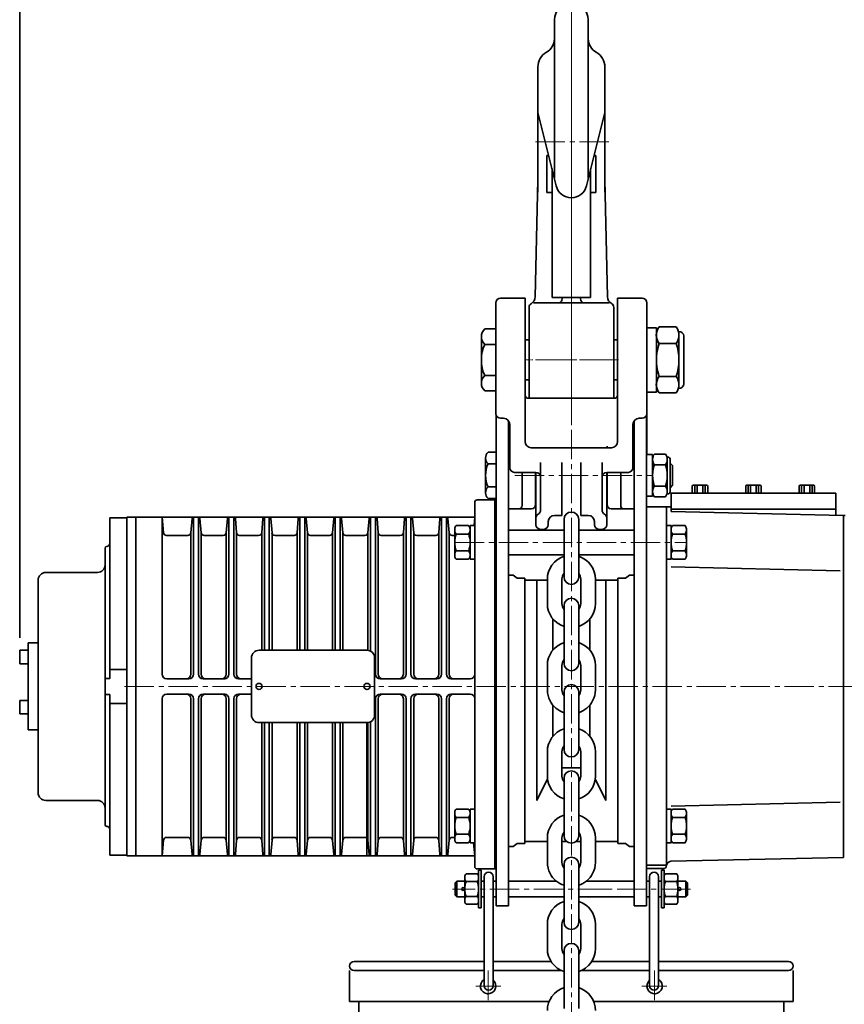
# Model space of a CAD drawing. Units: millimetres. Extents: x -3024 to 420, y 0 to 2435.
# Drawn here: x -1788 to -1253, y 1279 to 1919 of the extents above; entities that cross this region are included whole.
import ezdxf

# ---------------------------------------------------------------- set-up
doc = ezdxf.new("R2010")
doc.units = ezdxf.units.MM
doc.linetypes.add('CENTER2', pattern=[28.575, 19.05, -3.175, 3.175, -3.175])
doc.layers.get('0').update_dxf_attribs({"lineweight": 35})
doc.layers.add('1', color=1, linetype='CENTER2', lineweight=15)

msp = doc.modelspace()

# ---------------------------------------------------------------- linework, layer by layer
at = {"color": 4}
msp.add_line((-1788.35, 1517.34), (-1788.35, 1958.02), dxfattribs=at)
for p, q in [((-1441.1, 1918.52), (-1441.1, 1906.34)), ((-1419.1, 1918.52), (-1419.1, 1906.34)), ((-1441.1, 1906.34), (-1441.1, 1815.77)), ((-1419.1, 1906.34), (-1419.1, 1815.77)), ((-1451.85, 1888.01), (-1451.85, 1806.64)), ((-1408.35, 1888.01), (-1408.35, 1806.64)), ((-1451.85, 1858.35), (-1439.86, 1810.85)), ((-1408.35, 1858.35), (-1420.34, 1810.85)), ((-1445.99, 1830.59), (-1445.99, 1806.46)), ((-1445.99, 1830.59), (-1444.84, 1830.59)), ((-1415.36, 1830.59), (-1414.21, 1830.59)), ((-1414.21, 1830.59), (-1414.21, 1806.46)), ((-1442.62, 1821.79), (-1442.62, 1738.36)), ((-1417.58, 1821.79), (-1417.58, 1738.36)), ((-1453.56, 1738.68), (-1451.85, 1814.64)), ((-1408.35, 1814.64), (-1406.64, 1738.68)), ((-1445.99, 1806.46), (-1442.62, 1806.46)), ((-1414.21, 1806.46), (-1417.58, 1806.46)), ((-1479.1, 1734.84), (-1479.1, 1662.86)), ((-1476.1, 1737.84), (-1460.1, 1737.84)), ((-1460.1, 1737.84), (-1460.1, 1644.84)), ((-1405.6, 1734.84), (-1454.6, 1734.84)), ((-1417.58, 1738.36), (-1442.62, 1738.36)), ((-1436.1, 1737.53), (-1436.1, 1738.36)), ((-1424.1, 1737.53), (-1424.1, 1738.36)), ((-1384.1, 1737.84), (-1400.1, 1737.84)), ((-1400.1, 1737.84), (-1400.1, 1644.84)), ((-1381.1, 1734.84), (-1381.1, 1636.34)), ((-1457.6, 1697.84), (-1457.6, 1731.84)), ((-1402.6, 1697.84), (-1402.6, 1731.84)), ((-1486.32, 1718.01), (-1479.1, 1718.01)), ((-1479.1, 1718.01), (-1479.1, 1677.66)), ((-1374.92, 1714.5), (-1374.92, 1695.22)), ((-1373.1, 1719.25), (-1362.05, 1719.25)), ((-1360.57, 1716.38), (-1360.23, 1716.38)), ((-1360.23, 1714.5), (-1360.23, 1681.17)), ((-1357.14, 1713.29), (-1357.14, 1682.38)), ((-1488.51, 1712.97), (-1488.51, 1682.71)), ((-1486.32, 1707.92), (-1479.1, 1707.92)), ((-1460.1, 1710.84), (-1457.6, 1710.84)), ((-1400.1, 1710.84), (-1402.6, 1710.84)), ((-1373.1, 1708.54), (-1362.05, 1708.54)), ((-1374.92, 1681.17), (-1374.92, 1700.46)), ((-1457.6, 1672.94), (-1457.6, 1697.84)), ((-1402.6, 1672.94), (-1402.6, 1697.84)), ((-1486.32, 1687.75), (-1479.1, 1687.75)), ((-1460.1, 1684.84), (-1457.6, 1684.84)), ((-1400.1, 1684.84), (-1402.6, 1684.84)), ((-1373.1, 1687.13), (-1362.05, 1687.13)), ((-1486.32, 1677.66), (-1479.1, 1677.66)), ((-1373.1, 1676.42), (-1362.05, 1676.42)), ((-1360.57, 1679.29), (-1360.23, 1679.29)), ((-1458.1, 1672.94), (-1402.1, 1672.94)), ((-1478.85, 1661.72), (-1478.85, 1343.41)), ((-1476.1, 1659.92), (-1474.1, 1659.92)), ((-1470.85, 1658.25), (-1470.85, 1343.41)), ((-1470.1, 1655.92), (-1470.1, 1627.84)), ((-1390.1, 1655.92), (-1390.1, 1627.84)), ((-1389.35, 1658.26), (-1389.35, 1343.41)), ((-1389.35, 1658.26), (-1389.35, 1343.41)), ((-1384.1, 1659.92), (-1386.1, 1659.92)), ((-1381.35, 1661.73), (-1381.35, 1622.84)), ((-1484.22, 1637.85), (-1478.85, 1637.85)), ((-1478.85, 1637.85), (-1478.85, 1607.83)), ((-1456.1, 1640.84), (-1430.1, 1640.84)), ((-1404.1, 1640.84), (-1430.1, 1640.84)), ((-1406.9, 1640.84), (-1406.9, 1641.74)), ((-1376.17, 1636.69), (-1369.03, 1636.69)), ((-1485.85, 1634.09), (-1485.85, 1611.58)), ((-1484.22, 1630.34), (-1478.85, 1630.34)), ((-1450.1, 1631.32), (-1450.1, 1600.34)), ((-1436.35, 1631.32), (-1436.35, 1596.84)), ((-1423.85, 1631.32), (-1423.85, 1596.84)), ((-1410.1, 1631.32), (-1410.1, 1600.34)), ((-1377.35, 1633.62), (-1377.35, 1621.14)), ((-1368.07, 1634.84), (-1367.85, 1634.84)), ((-1367.85, 1633.62), (-1367.85, 1612.05)), ((-1365.95, 1630.84), (-1365.95, 1614.84)), ((-1365.95, 1630.84), (-1364.35, 1629.24)), ((-1365.85, 1632.84), (-1365.85, 1622.84)), ((-1467.1, 1624.84), (-1453.1, 1624.84)), ((-1462.13, 1624.84), (-1462.13, 1603.24)), ((-1453.3, 1603.94), (-1453.3, 1624.84)), ((-1453.1, 1624.84), (-1453.1, 1590.84)), ((-1407.1, 1624.84), (-1407.1, 1590.84)), ((-1393.1, 1624.84), (-1407.1, 1624.84)), ((-1406.9, 1603.94), (-1406.9, 1624.84)), ((-1398.07, 1624.84), (-1398.07, 1603.24)), ((-1381.35, 1624.57), (-1381.35, 1343.41)), ((-1377.35, 1612.05), (-1377.35, 1624.53)), ((-1376.17, 1629.76), (-1369.03, 1629.76)), ((-1364.35, 1629.24), (-1364.35, 1616.44)), ((-1365.85, 1612.84), (-1365.85, 1622.84)), ((-1484.22, 1615.33), (-1478.85, 1615.33)), ((-1376.17, 1615.91), (-1369.03, 1615.91)), ((-1368.07, 1610.84), (-1367.85, 1610.84)), ((-1364.35, 1616.44), (-1365.95, 1614.84)), ((-1258.35, 1611.34), (-1365.35, 1611.34)), ((-1365.35, 1611.34), (-1365.35, 1599.33)), ((-1351.56, 1611.42), (-1351.56, 1615.76)), ((-1350.76, 1616.56), (-1342.34, 1616.56)), ((-1349.96, 1611.42), (-1349.96, 1616.56)), ((-1348.36, 1611.42), (-1348.36, 1616.56)), ((-1344.75, 1616.56), (-1344.75, 1611.42)), ((-1343.15, 1616.56), (-1343.15, 1611.42)), ((-1341.54, 1615.76), (-1341.54, 1611.42)), ((-1316.9, 1615.76), (-1316.9, 1611.42)), ((-1307.7, 1616.56), (-1316.1, 1616.56)), ((-1315.3, 1616.56), (-1315.3, 1611.42)), ((-1313.7, 1616.56), (-1313.7, 1611.42)), ((-1310.1, 1611.42), (-1310.1, 1616.56)), ((-1308.5, 1611.42), (-1308.5, 1616.56)), ((-1306.9, 1611.42), (-1306.9, 1615.76)), ((-1282.15, 1615.76), (-1282.15, 1611.42)), ((-1272.93, 1616.56), (-1281.35, 1616.56)), ((-1280.55, 1616.56), (-1280.55, 1611.42)), ((-1278.95, 1616.56), (-1278.95, 1611.42)), ((-1275.34, 1611.42), (-1275.34, 1616.56)), ((-1273.73, 1611.42), (-1273.73, 1616.56)), ((-1272.13, 1611.42), (-1272.13, 1615.76)), ((-1258.35, 1611.34), (-1258.35, 1596.95)), ((-1492.85, 1588.76), (-1492.85, 1605.41)), ((-1492.85, 1604.84), (-1492.85, 1602.88)), ((-1491.35, 1606.91), (-1478.85, 1606.91)), ((-1484.22, 1607.83), (-1478.85, 1607.83)), ((-1376.17, 1608.98), (-1369.03, 1608.98)), ((-1470.85, 1601.24), (-1456, 1601.24)), ((-1389.35, 1601.24), (-1404.2, 1601.24)), ((-1368.35, 1602.52), (-1368.35, 1369.34)), ((-1258.35, 1600.84), (-1365.35, 1600.84)), ((-1253.35, 1596.84), (-1365.35, 1599.33)), ((-1729.85, 1595.28), (-1718.85, 1595.28)), ((-1729.85, 1595.28), (-1729.85, 1496.84)), ((-1718.85, 1595.84), (-1718.85, 1474.09)), ((-1718.85, 1595.84), (-1712.85, 1595.84)), ((-1712.85, 1375.84), (-1712.85, 1595.84)), ((-1712.85, 1595.84), (-1695.85, 1595.84)), ((-1712.85, 1595.84), (-1712.85, 1375.84)), ((-1695.85, 1595.84), (-1695.85, 1493.84)), ((-1695.85, 1595.84), (-1492.85, 1595.84)), ((-1695.85, 1595.84), (-1695, 1585.67)), ((-1676.43, 1594.92), (-1677.2, 1585.67)), ((-1675.43, 1595.84), (-1675.43, 1493.84)), ((-1672.27, 1595.84), (-1672.27, 1493.84)), ((-1671.27, 1594.92), (-1670.5, 1585.67)), ((-1653.43, 1594.92), (-1654.2, 1585.67)), ((-1652.43, 1595.84), (-1652.43, 1493.84)), ((-1649.27, 1595.84), (-1649.27, 1493.84)), ((-1648.27, 1594.92), (-1647.5, 1585.67)), ((-1630.43, 1594.92), (-1631.2, 1585.67)), ((-1629.43, 1595.84), (-1629.43, 1509.34)), ((-1626.27, 1595.84), (-1626.27, 1509.34)), ((-1625.27, 1594.92), (-1624.5, 1585.67)), ((-1607.43, 1594.92), (-1608.2, 1585.67)), ((-1606.43, 1595.84), (-1606.43, 1509.34)), ((-1603.27, 1595.84), (-1603.27, 1509.34)), ((-1602.27, 1594.92), (-1601.5, 1585.67)), ((-1584.43, 1594.92), (-1585.2, 1585.67)), ((-1583.43, 1595.84), (-1583.43, 1509.34)), ((-1580.27, 1595.84), (-1580.27, 1509.34)), ((-1579.27, 1594.92), (-1578.5, 1585.67)), ((-1561.43, 1594.92), (-1562.2, 1585.67)), ((-1560.43, 1595.84), (-1560.43, 1508.71)), ((-1557.27, 1595.84), (-1557.27, 1493.84)), ((-1556.27, 1594.92), (-1555.5, 1585.67)), ((-1538.43, 1594.92), (-1539.2, 1585.67)), ((-1537.43, 1595.84), (-1537.43, 1493.84)), ((-1534.27, 1595.84), (-1534.27, 1493.84)), ((-1533.27, 1594.92), (-1532.5, 1585.67)), ((-1515.43, 1594.92), (-1516.2, 1585.67)), ((-1514.43, 1595.84), (-1514.43, 1493.84)), ((-1511.27, 1595.84), (-1511.27, 1493.84)), ((-1510.27, 1594.92), (-1509.5, 1585.67)), ((-1492.85, 1595.84), (-1493.31, 1590.28)), ((-1445.1, 1592.84), (-1445.1, 1590.84)), ((-1441.1, 1596.84), (-1436.35, 1596.84)), ((-1434.85, 1556.81), (-1434.85, 1594.31)), ((-1425.35, 1556.81), (-1425.35, 1594.31)), ((-1419.1, 1596.84), (-1423.85, 1596.84)), ((-1415.1, 1592.84), (-1415.1, 1590.84)), ((-1253.35, 1596.84), (-1253.35, 1374.84)), ((-1253.35, 1596.84), (-1252.35, 1596.84)), ((-1677.2, 1585.67), (-1677.2, 1493.84)), ((-1670.5, 1585.67), (-1670.5, 1493.84)), ((-1654.2, 1585.67), (-1654.2, 1493.84)), ((-1647.5, 1585.67), (-1647.5, 1493.84)), ((-1631.2, 1585.67), (-1631.2, 1509.34)), ((-1624.5, 1585.67), (-1624.5, 1509.34)), ((-1608.2, 1585.67), (-1608.2, 1509.34)), ((-1601.5, 1585.67), (-1601.5, 1509.34)), ((-1585.2, 1585.67), (-1585.2, 1509.34)), ((-1578.5, 1585.67), (-1578.5, 1509.34)), ((-1562.2, 1585.67), (-1562.2, 1509.29)), ((-1555.5, 1585.67), (-1555.5, 1493.84)), ((-1539.2, 1585.67), (-1539.2, 1493.84)), ((-1532.5, 1585.67), (-1532.5, 1493.84)), ((-1516.2, 1585.67), (-1516.2, 1493.84)), ((-1509.5, 1585.67), (-1509.5, 1493.84)), ((-1505.85, 1588.26), (-1505.85, 1570.4)), ((-1504.91, 1590.28), (-1496.79, 1590.28)), ((-1495.85, 1590.28), (-1495.85, 1570.4)), ((-1495.85, 1590.28), (-1492.85, 1590.28)), ((-1495.85, 1588.76), (-1495.85, 1568.38)), ((-1492.85, 1588.76), (-1492.85, 1525.36)), ((-1470.85, 1587.33), (-1434.85, 1587.33)), ((-1450.1, 1587.84), (-1448.1, 1587.84)), ((-1425.35, 1587.33), (-1389.35, 1587.33)), ((-1410.1, 1587.84), (-1412.1, 1587.84)), ((-1365.35, 1590.28), (-1368.35, 1590.28)), ((-1365.35, 1590.28), (-1365.35, 1568.38)), ((-1365.35, 1588.26), (-1365.35, 1570.4)), ((-1364.41, 1590.28), (-1356.29, 1590.28)), ((-1355.35, 1588.26), (-1355.35, 1570.4)), ((-1693.01, 1583.84), (-1679.19, 1583.84)), ((-1656.19, 1583.84), (-1668.51, 1583.84)), ((-1633.19, 1583.84), (-1645.51, 1583.84)), ((-1610.19, 1583.84), (-1622.51, 1583.84)), ((-1587.19, 1583.84), (-1599.51, 1583.84)), ((-1564.19, 1583.84), (-1576.51, 1583.84)), ((-1541.19, 1583.84), (-1553.51, 1583.84)), ((-1518.19, 1583.84), (-1530.51, 1583.84)), ((-1507.51, 1583.84), (-1505.85, 1583.84)), ((-1504.91, 1584.81), (-1496.79, 1584.81)), ((-1364.41, 1584.81), (-1356.29, 1584.81)), ((-1732.85, 1575.68), (-1732.85, 1491.11)), ((-1504.91, 1573.86), (-1496.79, 1573.86)), ((-1504.91, 1573.86), (-1496.79, 1573.86)), ((-1364.41, 1573.86), (-1356.29, 1573.86)), ((-1364.41, 1573.86), (-1356.29, 1573.86)), ((-1504.91, 1568.38), (-1496.79, 1568.38)), ((-1495.85, 1568.38), (-1492.85, 1568.38)), ((-1470.85, 1571.33), (-1434.85, 1571.33)), ((-1425.35, 1571.33), (-1389.35, 1571.33)), ((-1365.35, 1568.38), (-1368.35, 1568.38)), ((-1364.41, 1568.38), (-1356.29, 1568.38)), ((-1771.35, 1559.84), (-1737.85, 1559.84)), ((-1434.85, 1565.92), (-1434.85, 1556.81)), ((-1425.35, 1565.92), (-1425.35, 1556.81)), ((-1255.45, 1560.91), (-1365.3, 1563.52)), ((-1776.35, 1554.84), (-1776.35, 1416.84)), ((-1470.85, 1558.13), (-1467.91, 1558.13)), ((-1467.91, 1558.13), (-1465.24, 1556.16)), ((-1465.24, 1556.16), (-1460.26, 1556.16)), ((-1460.26, 1554.86), (-1445.7, 1554.86)), ((-1445.7, 1555.46), (-1445.7, 1539.66)), ((-1436.2, 1555.46), (-1436.2, 1539.66)), ((-1424, 1539.66), (-1424, 1555.46)), ((-1414.5, 1555.46), (-1414.5, 1539.66)), ((-1414.5, 1554.86), (-1399.93, 1554.86)), ((-1394.96, 1556.16), (-1399.93, 1556.16)), ((-1392.29, 1558.13), (-1394.96, 1556.16)), ((-1389.35, 1558.13), (-1392.29, 1558.13)), ((-1434.85, 1500.81), (-1434.85, 1538.31)), ((-1425.35, 1500.81), (-1425.35, 1538.31)), ((-1732.85, 1395.99), (-1732.85, 1529.1)), ((-1442.17, 1509.33), (-1442.17, 1529.78)), ((-1418.02, 1509.33), (-1418.02, 1529.78)), ((-1492.85, 1523.24), (-1492.85, 1525.36)), ((-1492.85, 1523.24), (-1492.85, 1517)), ((-1492.85, 1517), (-1492.85, 1514.88)), ((-1632.85, 1509.34), (-1562.85, 1509.34)), ((-1492.85, 1514.88), (-1492.85, 1485.84)), ((-1637.85, 1504.34), (-1637.85, 1467.34)), ((-1557.85, 1504.34), (-1557.85, 1467.34)), ((-1718.85, 1496.84), (-1729.85, 1496.84)), ((-1729.85, 1496.84), (-1729.85, 1491.11)), ((-1445.7, 1499.46), (-1445.7, 1483.66)), ((-1436.2, 1483.66), (-1436.2, 1499.46)), ((-1424, 1483.66), (-1424, 1499.46)), ((-1414.5, 1499.46), (-1414.5, 1483.66)), ((-1732.85, 1491.11), (-1732.85, 1480.56)), ((-1729.85, 1491.11), (-1732.85, 1491.11)), ((-1692.85, 1490.84), (-1678.43, 1490.84)), ((-1654.85, 1490.84), (-1669.27, 1490.84)), ((-1646.27, 1490.84), (-1637.85, 1490.84)), ((-1554.27, 1490.84), (-1540.43, 1490.84)), ((-1531.27, 1490.84), (-1517.43, 1490.84)), ((-1508.27, 1490.84), (-1495.85, 1490.84)), ((-1492.85, 1485.82), (-1492.85, 1485.84)), ((-1492.85, 1485.82), (-1492.85, 1395.33)), ((-1732.85, 1480.56), (-1729.85, 1480.56)), ((-1729.85, 1480.56), (-1729.85, 1474.84)), ((-1695.85, 1375.84), (-1695.85, 1477.84)), ((-1692.85, 1480.84), (-1678.43, 1480.84)), ((-1677.2, 1386), (-1677.2, 1477.84)), ((-1675.43, 1375.84), (-1675.43, 1477.84)), ((-1672.27, 1375.84), (-1672.27, 1477.84)), ((-1670.5, 1386), (-1670.5, 1477.84)), ((-1654.85, 1480.84), (-1669.27, 1480.84)), ((-1654.2, 1386), (-1654.2, 1477.84)), ((-1652.43, 1375.84), (-1652.43, 1477.84)), ((-1649.27, 1375.84), (-1649.27, 1477.84)), ((-1647.5, 1386), (-1647.5, 1477.84)), ((-1646.27, 1480.84), (-1637.85, 1480.84)), ((-1557.27, 1375.84), (-1557.27, 1477.84)), ((-1555.5, 1386), (-1555.5, 1477.84)), ((-1554.27, 1480.84), (-1540.43, 1480.84)), ((-1539.2, 1386), (-1539.2, 1477.84)), ((-1537.43, 1375.84), (-1537.43, 1477.84)), ((-1534.27, 1375.84), (-1534.27, 1477.84)), ((-1532.5, 1386), (-1532.5, 1477.84)), ((-1531.27, 1480.84), (-1517.43, 1480.84)), ((-1516.2, 1386), (-1516.2, 1477.84)), ((-1514.43, 1375.84), (-1514.43, 1477.84)), ((-1511.27, 1375.84), (-1511.27, 1477.84)), ((-1509.5, 1386), (-1509.5, 1477.84)), ((-1508.27, 1480.84), (-1495.81, 1480.84)), ((-1434.85, 1444.81), (-1434.85, 1482.31)), ((-1434.85, 1482.31), (-1434.85, 1476.42)), ((-1425.35, 1444.81), (-1425.35, 1482.31)), ((-1729.85, 1474.84), (-1718.85, 1474.84)), ((-1729.85, 1474.84), (-1729.85, 1376.39)), ((-1718.85, 1474.09), (-1718.85, 1376.39)), ((-1442.17, 1453.33), (-1442.17, 1473.78)), ((-1418.02, 1453.33), (-1418.02, 1473.78)), ((-1632.85, 1462.34), (-1562.85, 1462.34)), ((-1631.2, 1386), (-1631.2, 1462.34)), ((-1629.43, 1375.84), (-1629.43, 1462.34)), ((-1626.27, 1375.84), (-1626.27, 1462.34)), ((-1624.5, 1386), (-1624.5, 1462.34)), ((-1608.2, 1386), (-1608.2, 1462.34)), ((-1606.43, 1375.84), (-1606.43, 1462.34)), ((-1603.27, 1375.84), (-1603.27, 1462.34)), ((-1601.5, 1386), (-1601.5, 1462.34)), ((-1585.2, 1386), (-1585.2, 1462.34)), ((-1583.43, 1375.84), (-1583.43, 1462.34)), ((-1580.27, 1375.84), (-1580.27, 1462.34)), ((-1578.5, 1386), (-1578.5, 1462.34)), ((-1562.85, 1462.34), (-1562.85, 1375.84)), ((-1562.2, 1386), (-1562.2, 1462.38)), ((-1560.43, 1375.84), (-1560.43, 1462.96)), ((-1434.85, 1453.92), (-1434.85, 1444.81)), ((-1425.35, 1453.92), (-1425.35, 1444.81)), ((-1445.7, 1443.46), (-1445.7, 1427.66)), ((-1436.2, 1443.46), (-1436.2, 1427.66)), ((-1424, 1427.66), (-1424, 1443.46)), ((-1414.5, 1443.46), (-1414.5, 1427.66)), ((-1436.2, 1433.03), (-1430.1, 1433.03)), ((-1424, 1433.03), (-1430.1, 1433.03)), ((-1452.48, 1411.81), (-1445.61, 1425.96)), ((-1434.85, 1388.81), (-1434.85, 1426.31)), ((-1425.35, 1388.81), (-1425.35, 1426.31)), ((-1407.71, 1411.81), (-1414.59, 1425.96)), ((-1771.35, 1411.84), (-1737.85, 1411.84)), ((-1504.91, 1406.28), (-1496.79, 1406.28)), ((-1495.85, 1406.28), (-1495.85, 1386.4)), ((-1495.85, 1406.28), (-1492.85, 1406.28)), ((-1365.35, 1406.28), (-1368.35, 1406.28)), ((-1365.35, 1406.28), (-1365.35, 1384.38)), ((-1255.45, 1410.76), (-1365.3, 1408.15)), ((-1364.41, 1406.28), (-1356.29, 1406.28)), ((-1505.85, 1404.26), (-1505.85, 1386.4)), ((-1504.91, 1400.81), (-1496.79, 1400.81)), ((-1495.85, 1404.76), (-1495.85, 1384.38)), ((-1365.35, 1404.26), (-1365.35, 1386.4)), ((-1364.41, 1400.81), (-1356.29, 1400.81)), ((-1355.35, 1404.26), (-1355.35, 1386.4)), ((-1492.85, 1396.88), (-1492.85, 1379.12)), ((-1693.01, 1387.84), (-1679.19, 1387.84)), ((-1656.19, 1387.84), (-1668.51, 1387.84)), ((-1633.19, 1387.84), (-1645.51, 1387.84)), ((-1610.19, 1387.84), (-1622.51, 1387.84)), ((-1587.19, 1387.84), (-1599.51, 1387.84)), ((-1564.19, 1387.84), (-1576.51, 1387.84)), ((-1541.19, 1387.84), (-1553.51, 1387.84)), ((-1518.19, 1387.84), (-1530.51, 1387.84)), ((-1507.51, 1387.84), (-1505.85, 1387.84)), ((-1504.91, 1389.86), (-1496.79, 1389.86)), ((-1504.91, 1389.86), (-1496.79, 1389.86)), ((-1445.7, 1387.46), (-1445.7, 1371.66)), ((-1436.2, 1371.66), (-1436.2, 1387.46)), ((-1424, 1371.66), (-1424, 1387.46)), ((-1414.5, 1387.46), (-1414.5, 1371.66)), ((-1364.41, 1389.86), (-1356.29, 1389.86)), ((-1364.41, 1389.86), (-1356.29, 1389.86)), ((-1695.85, 1375.84), (-1695, 1386)), ((-1676.43, 1376.75), (-1677.2, 1386)), ((-1671.27, 1376.75), (-1670.5, 1386)), ((-1653.43, 1376.75), (-1654.2, 1386)), ((-1648.27, 1376.75), (-1647.5, 1386)), ((-1630.43, 1376.75), (-1631.2, 1386)), ((-1625.27, 1376.75), (-1624.5, 1386)), ((-1607.43, 1376.75), (-1608.2, 1386)), ((-1602.27, 1376.75), (-1601.5, 1386)), ((-1584.43, 1376.75), (-1585.2, 1386)), ((-1579.27, 1376.75), (-1578.5, 1386)), ((-1561.43, 1376.75), (-1562.2, 1386)), ((-1556.27, 1376.75), (-1555.5, 1386)), ((-1538.43, 1376.75), (-1539.2, 1386)), ((-1533.27, 1376.75), (-1532.5, 1386)), ((-1515.43, 1376.75), (-1516.2, 1386)), ((-1510.27, 1376.75), (-1509.5, 1386)), ((-1504.91, 1384.38), (-1496.79, 1384.38)), ((-1495.85, 1384.38), (-1492.85, 1384.38)), ((-1492.85, 1375.84), (-1493.56, 1384.38)), ((-1479.85, 1385.26), (-1479.85, 1373.95)), ((-1470.85, 1382.03), (-1467.91, 1382.03)), ((-1467.91, 1382.03), (-1465.24, 1383.99)), ((-1465.24, 1383.99), (-1460.26, 1383.99)), ((-1460.26, 1385.29), (-1445.7, 1385.29)), ((-1436.2, 1385.29), (-1433.29, 1385.29)), ((-1426.91, 1385.29), (-1424, 1385.29)), ((-1414.5, 1385.29), (-1399.93, 1385.29)), ((-1394.96, 1383.99), (-1399.93, 1383.99)), ((-1392.29, 1382.03), (-1394.96, 1383.99)), ((-1389.35, 1382.03), (-1392.29, 1382.03)), ((-1365.35, 1384.38), (-1368.35, 1384.38)), ((-1364.41, 1384.38), (-1356.29, 1384.38)), ((-1718.85, 1376.39), (-1729.85, 1376.39)), ((-1718.85, 1376.39), (-1718.85, 1375.84)), ((-1718.85, 1375.84), (-1712.85, 1375.84)), ((-1712.85, 1375.84), (-1695.85, 1375.84)), ((-1695.85, 1375.84), (-1492.85, 1375.84)), ((-1492.85, 1368.91), (-1492.85, 1379.12)), ((-1253.35, 1374.84), (-1365.42, 1372.34)), ((-1479.85, 1368), (-1479.85, 1373.95)), ((-1434.85, 1332.81), (-1434.85, 1370.31)), ((-1434.85, 1370.31), (-1434.85, 1364.42)), ((-1425.35, 1332.81), (-1425.35, 1370.31)), ((-1425.35, 1370.31), (-1425.35, 1364.42)), ((-1381.35, 1369.84), (-1368.35, 1369.84)), ((-1499.33, 1362.38), (-1499.33, 1346.3)), ((-1491.18, 1364.19), (-1498.49, 1364.19)), ((-1491.35, 1367.41), (-1478.85, 1367.41)), ((-1490.33, 1362.38), (-1490.33, 1346.3)), ((-1490.33, 1362.38), (-1490.33, 1346.3)), ((-1490.32, 1362.92), (-1490.32, 1366.5)), ((-1490.32, 1366.5), (-1488.6, 1366.5)), ((-1488.6, 1366.5), (-1488.6, 1354.34)), ((-1486.73, 1362.35), (-1486.73, 1291.61)), ((-1480.93, 1362.35), (-1480.93, 1291.61)), ((-1381.35, 1367.6), (-1370.35, 1367.6)), ((-1379.27, 1362.35), (-1379.27, 1291.61)), ((-1373.47, 1362.35), (-1373.47, 1291.61)), ((-1369.87, 1366.5), (-1371.6, 1366.5)), ((-1371.6, 1366.5), (-1371.6, 1354.34)), ((-1369.87, 1362.92), (-1369.87, 1366.5)), ((-1369.86, 1362.38), (-1369.86, 1346.3)), ((-1369.86, 1362.38), (-1369.86, 1346.3)), ((-1369.02, 1364.19), (-1361.71, 1364.19)), ((-1360.86, 1362.38), (-1360.86, 1346.3)), ((-1504.47, 1359.34), (-1505.47, 1358.34)), ((-1505.47, 1358.34), (-1505.47, 1350.34)), ((-1499.32, 1359.34), (-1504.47, 1359.34)), ((-1504.47, 1359.34), (-1504.47, 1349.34)), ((-1491.18, 1359.26), (-1498.49, 1359.26)), ((-1486.73, 1359.34), (-1488.6, 1359.34)), ((-1478.85, 1359.34), (-1480.93, 1359.34)), ((-1439.67, 1359.34), (-1470.85, 1359.34)), ((-1389.35, 1359.34), (-1420.53, 1359.34)), ((-1381.35, 1359.34), (-1379.27, 1359.34)), ((-1373.47, 1359.34), (-1371.6, 1359.34)), ((-1369.02, 1359.26), (-1361.71, 1359.26)), ((-1360.87, 1359.34), (-1355.72, 1359.34)), ((-1355.72, 1359.34), (-1354.72, 1358.34)), ((-1355.72, 1359.34), (-1355.72, 1349.34)), ((-1354.72, 1358.34), (-1354.72, 1350.34)), ((-1504.47, 1349.34), (-1505.47, 1350.34)), ((-1499.32, 1349.34), (-1504.47, 1349.34)), ((-1491.18, 1349.41), (-1498.49, 1349.41)), ((-1491.18, 1349.41), (-1498.49, 1349.41)), ((-1488.6, 1342.17), (-1488.6, 1354.34)), ((-1486.73, 1349.34), (-1488.6, 1349.34)), ((-1478.85, 1349.34), (-1480.93, 1349.34)), ((-1434.85, 1349.34), (-1470.85, 1349.34)), ((-1389.35, 1349.34), (-1425.35, 1349.34)), ((-1381.35, 1349.34), (-1379.27, 1349.34)), ((-1373.47, 1349.34), (-1371.6, 1349.34)), ((-1371.6, 1342.17), (-1371.6, 1354.34)), ((-1369.02, 1349.41), (-1361.71, 1349.41)), ((-1369.02, 1349.41), (-1361.71, 1349.41)), ((-1360.87, 1349.34), (-1355.72, 1349.34)), ((-1355.72, 1349.34), (-1354.72, 1350.34)), ((-1491.18, 1344.48), (-1498.49, 1344.48)), ((-1490.32, 1345.75), (-1490.32, 1342.17)), ((-1478.85, 1343.41), (-1470.85, 1343.41)), ((-1381.35, 1343.41), (-1389.35, 1343.41)), ((-1369.87, 1345.75), (-1369.87, 1342.17)), ((-1369.02, 1344.48), (-1361.71, 1344.48)), ((-1490.32, 1342.17), (-1488.6, 1342.17)), ((-1434.85, 1341.92), (-1434.85, 1332.81)), ((-1425.35, 1341.92), (-1425.35, 1332.81)), ((-1369.87, 1342.17), (-1371.6, 1342.17)), ((-1445.7, 1331.46), (-1445.7, 1315.66)), ((-1436.2, 1331.46), (-1436.2, 1315.66)), ((-1424, 1315.66), (-1424, 1331.46)), ((-1414.5, 1331.46), (-1414.5, 1315.66)), ((-1434.85, 1276.81), (-1434.85, 1314.31)), ((-1425.35, 1276.81), (-1425.35, 1314.31)), ((-1571.1, 1307.34), (-1486.73, 1307.34)), ((-1480.93, 1307.34), (-1443.3, 1307.34)), ((-1416.9, 1307.34), (-1379.27, 1307.34)), ((-1373.47, 1307.34), (-1289.1, 1307.34)), ((-1574.1, 1301.34), (-1574.1, 1281.34)), ((-1571.1, 1301.34), (-1486.73, 1301.34)), ((-1480.93, 1301.34), (-1436.29, 1301.34)), ((-1423.91, 1301.34), (-1379.27, 1301.34)), ((-1373.47, 1301.34), (-1289.1, 1301.34)), ((-1286.1, 1301.34), (-1286.1, 1281.34)), ((-1574.1, 1281.34), (-1444.55, 1281.34)), ((-1568.1, 1281.34), (-1568.1, 773.51)), ((-1415.65, 1281.34), (-1286.1, 1281.34)), ((-1292.1, 1281.34), (-1292.1, 773.51))]:
    msp.add_line(p, q)
at = {"color": 7}
for p, q in [((-1381.1, 1676.97), (-1381.1, 1718.7)), ((-1381.1, 1718.7), (-1374.92, 1718.7)), ((-1374.92, 1718.7), (-1374.92, 1695.22)), ((-1374.92, 1676.97), (-1374.92, 1700.46)), ((-1381.1, 1676.97), (-1374.92, 1676.97)), ((-1381.35, 1609.34), (-1381.35, 1636.34)), ((-1381.35, 1636.34), (-1377.35, 1636.34)), ((-1377.35, 1636.34), (-1377.35, 1621.14)), ((-1377.35, 1609.34), (-1377.35, 1624.53)), ((-1479.85, 1606.91), (-1479.85, 1485.84)), ((-1478.85, 1609.29), (-1478.85, 1485.84)), ((-1381.35, 1609.34), (-1377.35, 1609.34)), ((-1365.35, 1602.52), (-1381.35, 1602.52)), ((-1460.26, 1556.16), (-1460.26, 1383.99)), ((-1452.48, 1554.86), (-1452.48, 1411.81)), ((-1407.71, 1554.86), (-1407.71, 1411.81)), ((-1399.93, 1556.16), (-1399.93, 1383.99)), ((-1788.35, 1509.34), (-1782.94, 1509.34)), ((-1788.35, 1509.34), (-1788.35, 1500.47)), ((-1776.05, 1514.07), (-1782.94, 1514.07)), ((-1782.94, 1514.07), (-1782.94, 1457.61)), ((-1788.35, 1500.47), (-1782.94, 1500.47)), ((-1479.85, 1367.41), (-1479.85, 1485.84)), ((-1478.85, 1343.41), (-1478.85, 1485.84)), ((-1788.35, 1476.83), (-1782.94, 1476.83)), ((-1788.35, 1476.83), (-1788.35, 1467.96)), ((-1788.35, 1467.96), (-1782.94, 1467.96)), ((-1776.05, 1457.61), (-1782.94, 1457.61))]:
    msp.add_line(p, q, dxfattribs=at)
for centre, radius in [((-1632.85, 1485.84), 2), ((-1562.85, 1485.84), 2), ((-1500.28, 1354.34), 0.944), ((-1359.92, 1354.34), 0.944)]:
    msp.add_circle(centre, radius)
for centre, radius, start, end in [((-1430.1, 1918.52), 11, 0, 180), ((-1451.1, 1906.34), 10, 299.21546, 0), ((-1409.1, 1906.34), 10, 180, 240.78454), ((-1440.85, 1888.01), 11, 119.21546, 180), ((-1419.35, 1888.01), 11, 0, 60.78454), ((-1430.1, 1813.03), 10, 192.58906, 347.41094), ((-1458.56, 1738.79), 5, 299.64788, 358.71153), ((-1401.64, 1738.79), 5, 181.28847, 240.35212), ((-1476.1, 1734.84), 3, 90, 180), ((-1454.6, 1731.84), 3, 119.64788, 180), ((-1439.1, 1737.53), 3, 296.1977, 0), ((-1421.1, 1737.53), 3, 180, 243.8023), ((-1405.6, 1731.84), 3, 0, 60.35212), ((-1384.1, 1734.84), 3, 0, 90), ((-1481.6, 1712.97), 6.91, 133.1199, 226.8801), ((-1366.23, 1713.9), 8.71, 142.05533, 217.94467), ((-1368.92, 1713.9), 8.71, 322.05533, 37.94467), ((-1360.23, 1713.29), 3.09, 0, 90), ((-1464.15, 1697.84), 24.36, 155.53687, 204.46313), ((-1342.5, 1697.84), 32.42, 160.71284, 184.68649), ((-1392.65, 1697.84), 32.42, 340.71284, 19.28716), ((-1342.5, 1697.84), 32.42, 175.31351, 199.28716), ((-1481.6, 1682.71), 6.91, 133.1199, 226.8801), ((-1366.23, 1681.77), 8.71, 142.05533, 217.94467), ((-1366.23, 1681.77), 8.71, 142.05533, 142.79486), ((-1342.5, 1697.84), 32.42, 199.09701, 199.28716), ((-1368.92, 1681.77), 8.71, 322.05533, 37.94467), ((-1360.23, 1682.38), 3.09, 270, 0), ((-1458.1, 1674.94), 2, 180, 270), ((-1402.1, 1674.94), 2, 270, 360), ((-1366.23, 1681.77), 8.71, 197.47353, 217.94467), ((-1476.1, 1662.92), 3, 180, 270), ((-1384.1, 1662.92), 3, 270, 0), ((-1474.1, 1655.92), 4, 0, 90), ((-1386.1, 1655.92), 4, 90, 180), ((-1456.1, 1644.84), 4, 180, 270), ((-1404.1, 1644.84), 4, 270, 0), ((-1480.71, 1634.09), 5.14, 133.1199, 226.8801), ((-1371.73, 1633.23), 5.63, 142.05533, 217.94467), ((-1373.47, 1633.23), 5.63, 322.05533, 37.94467), ((-1467.72, 1622.84), 18.12, 155.53687, 204.46313), ((-1367.85, 1632.84), 2, 0, 90), ((-1467.1, 1627.84), 3, 180, 270), ((-1453.1, 1621.84), 3, 0, 90), ((-1407.1, 1621.84), 3, 90, 180), ((-1393.1, 1627.84), 3, 270, 0), ((-1356.37, 1622.84), 20.98, 160.71284, 184.68649), ((-1356.37, 1622.84), 20.98, 175.31351, 199.28716), ((-1388.82, 1622.84), 20.98, 340.71284, 19.28716), ((-1480.71, 1611.58), 5.14, 133.1199, 226.8801), ((-1371.73, 1612.44), 5.63, 142.05533, 217.94467), ((-1371.73, 1612.44), 5.63, 142.05533, 142.79486), ((-1356.37, 1622.84), 20.98, 199.09701, 199.28716), ((-1373.47, 1612.44), 5.63, 322.05533, 37.94467), ((-1367.85, 1612.84), 2, 270, 0), ((-1350.76, 1615.76), 0.801, 90, 180), ((-1342.34, 1615.76), 0.801, 0, 90), ((-1316.1, 1615.76), 0.801, 90, 180), ((-1307.7, 1615.76), 0.801, 0, 90), ((-1281.35, 1615.76), 0.801, 90, 180), ((-1272.93, 1615.76), 0.801, 0, 90), ((-1491.35, 1605.41), 1.5, 90, 180), ((-1371.73, 1612.44), 5.63, 197.47353, 217.94467), ((-1464.13, 1603.24), 2, 270, 0), ((-1456, 1603.94), 2.7, 270, 0), ((-1453.1, 1600.34), 3, 300, 0), ((-1430.1, 1594.31), 4.75, 0, 180), ((-1407.1, 1600.34), 3, 180, 240), ((-1404.2, 1603.94), 2.7, 180, 270), ((-1396.07, 1603.24), 2, 180, 270), ((-1675.43, 1594.84), 1, 90, 175.23636), ((-1672.27, 1594.84), 1, 4.76364, 90), ((-1652.43, 1594.84), 1, 90, 175.23636), ((-1649.27, 1594.84), 1, 4.76364, 90), ((-1629.43, 1594.84), 1, 90, 175.23636), ((-1626.27, 1594.84), 1, 4.76364, 90), ((-1606.43, 1594.84), 1, 90, 175.23636), ((-1603.27, 1594.84), 1, 4.76364, 90), ((-1583.43, 1594.84), 1, 90, 175.23636), ((-1580.27, 1594.84), 1, 4.76364, 90), ((-1560.43, 1594.84), 1, 90, 175.23636), ((-1557.27, 1594.84), 1, 4.76364, 90), ((-1537.43, 1594.84), 1, 90, 175.23636), ((-1534.27, 1594.84), 1, 4.76364, 90), ((-1514.43, 1594.84), 1, 90, 175.23636), ((-1511.27, 1594.84), 1, 4.76364, 90), ((-1450.1, 1595.14), 3, 120, 180), ((-1441.1, 1592.84), 4, 90, 180), ((-1419.1, 1592.84), 4, 0, 90), ((-1410.1, 1595.14), 3, 0, 60), ((-1693.01, 1585.84), 2, 184.76364, 270), ((-1679.19, 1585.84), 2, 270, 355.23636), ((-1668.51, 1585.84), 2, 184.76364, 270), ((-1656.19, 1585.84), 2, 270, 355.23636), ((-1645.51, 1585.84), 2, 184.76364, 270), ((-1633.19, 1585.84), 2, 270, 355.23636), ((-1622.51, 1585.84), 2, 184.76364, 270), ((-1610.19, 1585.84), 2, 270, 355.23636), ((-1599.51, 1585.84), 2, 184.76364, 270), ((-1587.19, 1585.84), 2, 270, 355.23636), ((-1576.51, 1585.84), 2, 184.76364, 270), ((-1564.19, 1585.84), 2, 270, 355.23636), ((-1553.51, 1585.84), 2, 184.76364, 270), ((-1541.19, 1585.84), 2, 270, 355.23636), ((-1530.51, 1585.84), 2, 184.76364, 270), ((-1518.19, 1585.84), 2, 270, 355.23636), ((-1507.51, 1585.84), 2, 184.76364, 270), ((-1501.67, 1587.54), 4.24, 139.83287, 170.23169), ((-1501.67, 1587.54), 4.24, 189.76831, 220.16713), ((-1500.03, 1587.54), 4.24, 9.76831, 40.16713), ((-1500.03, 1587.54), 4.24, 319.83287, 350.23169), ((-1450.1, 1590.84), 3, 180, 270), ((-1448.1, 1590.84), 3, 270, 0), ((-1412.1, 1590.84), 3, 180, 270), ((-1410.1, 1590.84), 3, 270, 0), ((-1361.17, 1587.54), 4.24, 139.83287, 170.23169), ((-1361.17, 1587.54), 4.24, 189.76831, 220.16713), ((-1359.53, 1587.54), 4.24, 9.76831, 40.16713), ((-1359.53, 1587.54), 4.24, 319.83287, 350.23169), ((-1489.42, 1579.33), 16.43, 160.52878, 180), ((-1489.42, 1579.33), 16.43, 180, 199.47122), ((-1512.27, 1579.33), 16.43, 0, 19.47122), ((-1512.27, 1579.33), 16.43, 340.52878, 0), ((-1348.92, 1579.33), 16.43, 160.52878, 180), ((-1348.92, 1579.33), 16.43, 180, 199.47122), ((-1371.77, 1579.33), 16.43, 0, 19.47122), ((-1371.77, 1579.33), 16.43, 340.52878, 0), ((-1731.85, 1578.68), 2, 270, 360), ((-1501.67, 1571.12), 4.24, 139.83287, 170.23169), ((-1500.03, 1571.12), 4.24, 9.76831, 40.16713), ((-1361.17, 1571.12), 4.24, 139.83287, 170.23169), ((-1359.53, 1571.12), 4.24, 9.76831, 40.16713), ((-1501.67, 1571.12), 4.24, 189.76831, 220.16713), ((-1500.03, 1571.12), 4.24, 319.83287, 350.23169), ((-1430.1, 1555.46), 15.6, 107.72731, 180), ((-1430.1, 1555.46), 15.6, 0, 72.27269), ((-1361.17, 1571.12), 4.24, 189.76831, 220.16713), ((-1359.53, 1571.12), 4.24, 319.83287, 350.23169), ((-1771.35, 1554.84), 5, 90, 180), ((-1737.85, 1564.84), 5, 270, 0), ((-1430.1, 1555.46), 6.1, 141.14065, 180), ((-1430.1, 1556.81), 4.75, 180, 0), ((-1430.1, 1555.46), 6.1, 0, 38.85935), ((-1430.1, 1538.31), 4.75, 0, 180), ((-1430.1, 1539.66), 15.6, 180, 252.27269), ((-1430.1, 1539.66), 6.1, 180, 218.85935), ((-1430.1, 1539.66), 6.1, 321.14065, 0), ((-1430.1, 1539.66), 15.6, 287.72731, 0), ((-1632.85, 1504.34), 5, 90, 180), ((-1562.85, 1504.34), 5, 0, 90), ((-1430.1, 1499.46), 15.6, 107.72731, 180), ((-1430.1, 1499.46), 15.6, 0, 72.27269), ((-1430.1, 1499.46), 6.1, 141.14065, 180), ((-1430.1, 1499.46), 6.1, 0, 38.85935), ((-1430.1, 1500.81), 4.75, 180, 0), ((-1692.85, 1493.84), 3, 180, 270), ((-1680.2, 1493.84), 3, 270, 0), ((-1678.43, 1493.84), 3, 270, 0), ((-1669.27, 1493.84), 3, 180, 270), ((-1667.5, 1493.84), 3, 180, 270), ((-1657.2, 1493.84), 3, 270, 0), ((-1655.43, 1493.84), 3, 270, 0), ((-1646.27, 1493.84), 3, 180, 270), ((-1644.5, 1493.84), 3, 180, 270), ((-1554.27, 1493.84), 3, 180, 270), ((-1552.5, 1493.84), 3, 180, 270), ((-1542.2, 1493.84), 3, 270, 0), ((-1540.43, 1493.84), 3, 270, 0), ((-1531.27, 1493.84), 3, 180, 270), ((-1529.5, 1493.84), 3, 180, 270), ((-1519.2, 1493.84), 3, 270, 0), ((-1517.43, 1493.84), 3, 270, 0), ((-1508.27, 1493.84), 3, 180, 270), ((-1506.5, 1493.84), 3, 180, 270), ((-1495.85, 1493.84), 3, 270, 0), ((-1430.1, 1483.66), 15.6, 180, 207.64948), ((-1430.1, 1483.66), 6.1, 180, 218.85935), ((-1430.1, 1482.31), 4.75, 0, 180), ((-1430.1, 1483.66), 6.1, 321.14065, 0), ((-1430.1, 1483.66), 15.6, 332.35052, 0), ((-1692.85, 1477.84), 3, 90, 180), ((-1680.2, 1477.84), 3, 0, 90), ((-1678.43, 1477.84), 3, 0, 90), ((-1669.27, 1477.84), 3, 90, 180), ((-1667.5, 1477.84), 3, 90, 180), ((-1657.2, 1477.84), 3, 0, 90), ((-1655.43, 1477.84), 3, 0, 90), ((-1646.27, 1477.84), 3, 90, 180), ((-1644.5, 1477.84), 3, 90, 180), ((-1554.27, 1477.84), 3, 90, 180), ((-1552.5, 1477.84), 3, 90, 180), ((-1542.2, 1477.84), 3, 0, 90), ((-1540.43, 1477.84), 3, 0, 90), ((-1531.27, 1477.84), 3, 90, 180), ((-1529.5, 1477.84), 3, 90, 180), ((-1519.2, 1477.84), 3, 0, 90), ((-1517.43, 1477.84), 3, 0, 90), ((-1508.27, 1477.84), 3, 90, 180), ((-1506.5, 1477.84), 3, 90, 180), ((-1495.85, 1477.84), 3, 0, 90), ((-1430.1, 1483.66), 15.6, 207.64948, 252.27269), ((-1430.1, 1483.66), 15.6, 287.72731, 332.35052), ((-1632.85, 1467.34), 5, 180, 270), ((-1562.85, 1467.34), 5, 270, 0), ((-1430.1, 1443.46), 15.6, 107.72731, 180), ((-1430.1, 1443.46), 15.6, 0, 72.27269), ((-1430.1, 1443.46), 6.1, 141.14065, 180), ((-1430.1, 1444.81), 4.75, 180, 0), ((-1430.1, 1443.46), 6.1, 0, 38.85935), ((-1430.1, 1427.66), 15.6, 180, 252.27269), ((-1430.1, 1427.66), 6.1, 180, 218.85935), ((-1430.1, 1426.31), 4.75, 0, 180), ((-1430.1, 1427.66), 6.1, 321.14065, 0), ((-1430.1, 1427.66), 15.6, 287.72731, 0), ((-1771.35, 1416.84), 5, 180, 270), ((-1737.85, 1406.84), 5, 0, 90), ((-1501.67, 1403.54), 4.24, 139.83287, 170.23169), ((-1500.03, 1403.54), 4.24, 9.76831, 40.16713), ((-1361.17, 1403.54), 4.24, 139.83287, 170.23169), ((-1359.53, 1403.54), 4.24, 9.76831, 40.16713), ((-1501.67, 1403.54), 4.24, 189.76831, 220.16713), ((-1489.42, 1395.33), 16.43, 160.52878, 180), ((-1500.03, 1403.54), 4.24, 319.83287, 350.23169), ((-1512.27, 1395.33), 16.43, 0, 19.47122), ((-1430.1, 1387.46), 15.6, 107.72731, 180), ((-1430.1, 1387.46), 15.6, 0, 72.27269), ((-1361.17, 1403.54), 4.24, 189.76831, 220.16713), ((-1348.92, 1395.33), 16.43, 160.52878, 180), ((-1359.53, 1403.54), 4.24, 319.83287, 350.23169), ((-1371.77, 1395.33), 16.43, 0, 19.47122), ((-1731.85, 1392.99), 2, 0, 90), ((-1489.42, 1395.33), 16.43, 180, 199.47122), ((-1512.27, 1395.33), 16.43, 340.52878, 0), ((-1348.92, 1395.33), 16.43, 180, 199.47122), ((-1371.77, 1395.33), 16.43, 340.52878, 0), ((-1693.01, 1385.84), 2, 90, 175.23636), ((-1679.19, 1385.84), 2, 4.76364, 90), ((-1668.51, 1385.84), 2, 90, 175.23636), ((-1656.19, 1385.84), 2, 4.76364, 90), ((-1645.51, 1385.84), 2, 90, 175.23636), ((-1633.19, 1385.84), 2, 4.76364, 90), ((-1622.51, 1385.84), 2, 90, 175.23636), ((-1610.19, 1385.84), 2, 4.76364, 90), ((-1599.51, 1385.84), 2, 90, 175.23636), ((-1587.19, 1385.84), 2, 4.76364, 90), ((-1576.51, 1385.84), 2, 90, 175.23636), ((-1564.19, 1385.84), 2, 4.76364, 90), ((-1553.51, 1385.84), 2, 90, 175.23636), ((-1541.19, 1385.84), 2, 4.76364, 90), ((-1530.51, 1385.84), 2, 90, 175.23636), ((-1518.19, 1385.84), 2, 4.76364, 90), ((-1507.51, 1385.84), 2, 90, 175.23636), ((-1501.67, 1387.12), 4.24, 139.83287, 170.23169), ((-1500.03, 1387.12), 4.24, 9.76831, 40.16713), ((-1430.1, 1387.46), 6.1, 141.14065, 180), ((-1430.1, 1388.81), 4.75, 180, 0), ((-1430.1, 1387.46), 6.1, 0, 38.85935), ((-1361.17, 1387.12), 4.24, 139.83287, 170.23169), ((-1359.53, 1387.12), 4.24, 9.76831, 40.16713), ((-1501.67, 1387.12), 4.24, 189.76831, 220.16713), ((-1500.03, 1387.12), 4.24, 319.83287, 350.23169), ((-1361.17, 1387.12), 4.24, 189.76831, 220.16713), ((-1359.53, 1387.12), 4.24, 319.83287, 350.23169), ((-1675.43, 1376.84), 1, 184.76364, 270), ((-1672.27, 1376.84), 1, 270, 355.23636), ((-1652.43, 1376.84), 1, 184.76364, 270), ((-1649.27, 1376.84), 1, 270, 355.23636), ((-1629.43, 1376.84), 1, 184.76364, 270), ((-1626.27, 1376.84), 1, 270, 355.23636), ((-1606.43, 1376.84), 1, 184.76364, 270), ((-1603.27, 1376.84), 1, 270, 355.23636), ((-1583.43, 1376.84), 1, 184.76364, 270), ((-1580.27, 1376.84), 1, 270, 355.23636), ((-1560.43, 1376.84), 1, 184.76364, 270), ((-1557.27, 1376.84), 1, 270, 355.23636), ((-1537.43, 1376.84), 1, 184.76364, 270), ((-1534.27, 1376.84), 1, 270, 355.23636), ((-1514.43, 1376.84), 1, 184.76364, 270), ((-1511.27, 1376.84), 1, 270, 355.23636), ((-1430.1, 1370.31), 4.75, 0, 180), ((-1430.1, 1370.31), 4.75, 0, 180), ((-1491.35, 1368.91), 1.5, 180, 270), ((-1430.1, 1371.66), 15.6, 180, 207.64948), ((-1430.1, 1371.66), 6.1, 180, 218.85935), ((-1430.1, 1371.66), 6.1, 321.14065, 0), ((-1430.1, 1371.66), 15.6, 332.35052, 0), ((-1370.35, 1369.6), 2, 270, 0), ((-1365.35, 1369.34), 3, 91.27409, 180), ((-1495.57, 1361.73), 3.82, 139.83287, 170.23169), ((-1494.1, 1361.73), 3.82, 9.76831, 40.16713), ((-1483.83, 1362.35), 2.9, 0, 180), ((-1430.1, 1371.66), 15.6, 207.64948, 252.27269), ((-1430.1, 1371.66), 15.6, 287.72731, 332.35052), ((-1376.37, 1362.35), 2.9, 0, 180), ((-1366.1, 1361.73), 3.82, 139.83287, 170.23169), ((-1364.63, 1361.73), 3.82, 9.76831, 40.16713), ((-1495.57, 1361.73), 3.82, 189.76831, 220.16713), ((-1484.55, 1354.34), 14.78, 160.52878, 180), ((-1494.1, 1361.73), 3.82, 319.83287, 350.23169), ((-1505.12, 1354.34), 14.78, 0, 19.47122), ((-1366.1, 1361.73), 3.82, 189.76831, 220.16713), ((-1355.08, 1354.34), 14.78, 160.52878, 180), ((-1364.63, 1361.73), 3.82, 319.83287, 350.23169), ((-1375.65, 1354.34), 14.78, 0, 19.47122), ((-1484.55, 1354.34), 14.78, 180, 199.47122), ((-1495.57, 1346.95), 3.82, 139.83287, 170.23169), ((-1505.12, 1354.34), 14.78, 340.52878, 0), ((-1494.1, 1346.95), 3.82, 9.76831, 40.16713), ((-1355.08, 1354.34), 14.78, 180, 199.47122), ((-1366.1, 1346.95), 3.82, 139.83287, 170.23169), ((-1375.65, 1354.34), 14.78, 340.52878, 0), ((-1364.63, 1346.95), 3.82, 9.76831, 40.16713), ((-1495.57, 1346.95), 3.82, 189.76831, 220.16713), ((-1494.1, 1346.95), 3.82, 319.83287, 350.23169), ((-1430.1, 1331.46), 15.6, 107.72731, 180), ((-1430.1, 1331.46), 15.6, 0, 72.27269), ((-1366.1, 1346.95), 3.82, 189.76831, 220.16713), ((-1364.63, 1346.95), 3.82, 319.83287, 350.23169), ((-1430.1, 1331.46), 6.1, 141.14065, 180), ((-1430.1, 1332.81), 4.75, 180, 0), ((-1430.1, 1331.46), 6.1, 0, 38.85935), ((-1430.1, 1314.31), 4.75, 0, 180), ((-1430.1, 1315.66), 15.6, 180, 252.27269), ((-1430.1, 1315.66), 6.1, 180, 218.85935), ((-1430.1, 1315.66), 6.1, 321.14065, 0), ((-1430.1, 1315.66), 15.6, 287.72731, 0), ((-1571.1, 1304.34), 3, 90, 270), ((-1289.1, 1304.34), 3, 270, 90), ((-1484.14, 1291.34), 5, 121.17399, 50.03188), ((-1483.83, 1291.61), 2.9, 180, 0), ((-1376.06, 1291.34), 5, 129.96812, 58.82601), ((-1376.37, 1291.61), 2.9, 180, 0), ((-1430.1, 1275.46), 15.6, 107.72731, 180), ((-1430.1, 1275.46), 15.6, 0, 72.27269)]:
    msp.add_arc(centre, radius, start, end)
for centre, start, end in [((-1731.85, 1575.68), 90, 180), ((-1731.85, 1395.99), 180, 270)]:
    msp.add_arc(centre, 1, start, end, dxfattribs=at)
at = {"layer": '1'}
for p, q in [((-1430.1, 1764.39), (-1430.1, 1942.83)), ((-1430.1, 747.51), (-1430.1, 1910.87)), ((-1405.72, 1839.34), (-1454.72, 1839.34)), ((-1430.1, 1732.36), (-1430.1, 1759.37)), ((-1430.1, 1658.61), (-1430.1, 1720.12)), ((-1430.1, 1666.44), (-1430.1, 1716.88)), ((-1399.39, 1697.84), (-1460.29, 1697.84)), ((-1404.31, 1697.84), (-1455.88, 1697.84)), ((-1466.87, 1622.84), (-1377.25, 1622.84)), ((-1505.85, 1579.33), (-1355.35, 1579.33)), ((-1720.21, 1485.84), (-1246.35, 1485.84)), ((-1406.79, 1354.34), (-1507.38, 1354.34)), ((-1352.81, 1354.34), (-1406.79, 1354.34)), ((-1484.14, 1301.34), (-1484.14, 1281.34)), ((-1376.06, 1301.34), (-1376.06, 1281.34)), ((-1492.14, 1291.34), (-1475.89, 1291.34)), ((-1368.06, 1291.34), (-1384.31, 1291.34))]:
    msp.add_line(p, q, dxfattribs=at)

doc.saveas('drawing.dxf')
